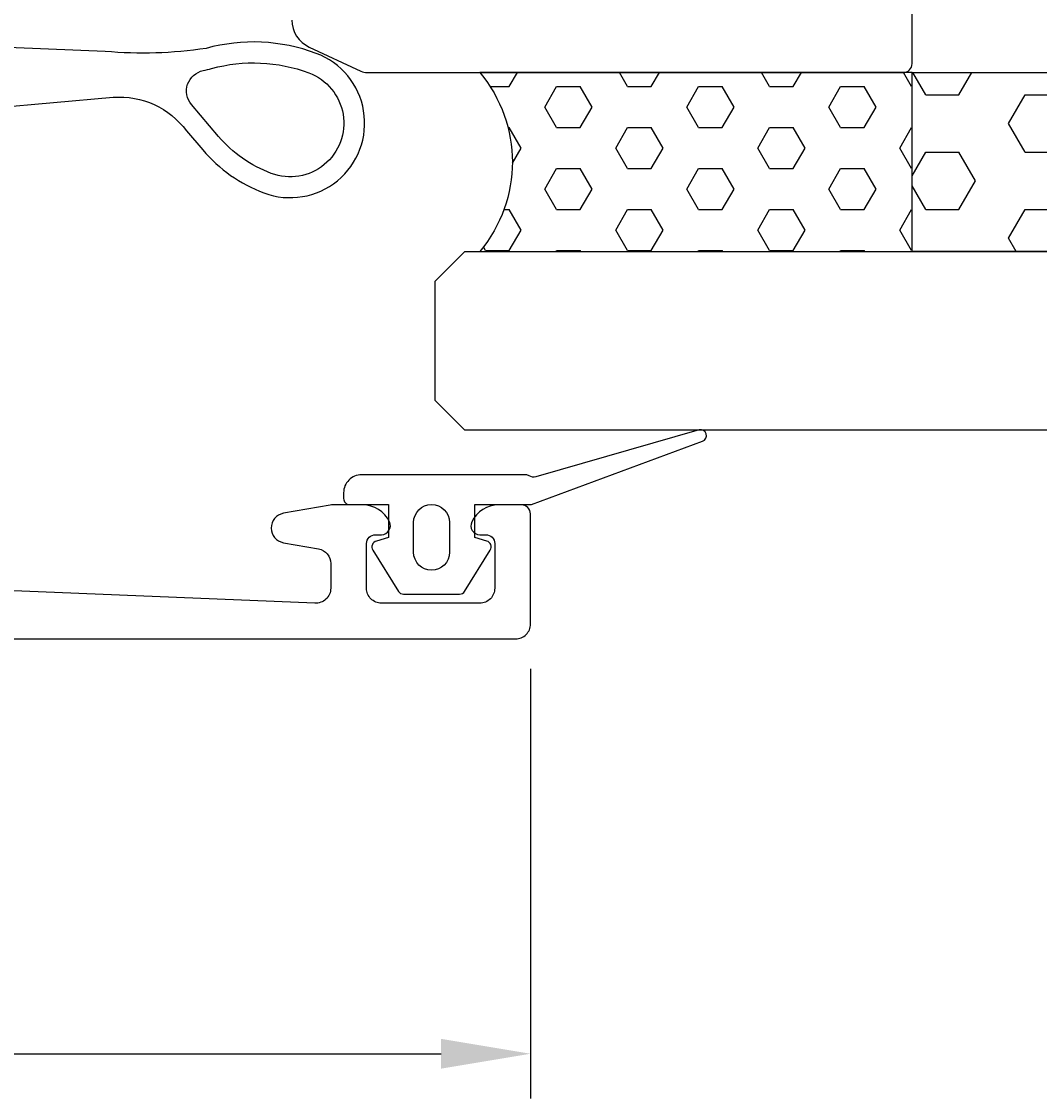
# Model space of a CAD drawing. Extents: x -15 to 123, y -115 to 17.
# Drawn here: x 50 to 84, y -115 to -79 of the extents above; entities that cross this region are included whole.
import ezdxf

# ---------------------------------------------------------------- set-up
doc = ezdxf.new("R2010")
doc.units = 0
doc.header["$LTSCALE"] = 4
doc.layers.get('0').update_dxf_attribs({"linetype": 'CONTINUOUS'})
doc.layers.get('DEFPOINTS').update_dxf_attribs({"linetype": 'CONTINUOUS'})
for name, color, linetype in [('SAPA_FOGBAND', 2, 'CONTINUOUS'), ('SAPA_GLAS', 4, 'CONTINUOUS'), ('SAPA_MATT', 1, 'CONTINUOUS'), ('SAPA_PROFIL', 7, 'CONTINUOUS')]:
    doc.layers.add(name, color=color, linetype=linetype)
doc.styles.add('ISO', font='txt')
doc.dimstyles.get("Standard").update_dxf_attribs({"dimtxt": 0.18, "dimasz": 0.18, "dimexe": 0.18, "dimexo": 0.0625, "dimgap": 0.09, "dimtad": 0, "dimtih": 1, "dimtoh": 1, "dimzin": 0, "dimcen": 0.09, "dimazin": 3, "dimtfac": 1, "dimtofl": 0, "dimtmove": 0, "dimatfit": 3})

# ---------------------------------------------------------------- blocks, each defined once
blk = doc.blocks.new('*X63')
at = {"color": 0}
for p, q in [((66.288, -81.474), (66.561, -81)), ((70.256, -81.474), (69.983, -81)), ((71.05, -81.474), (71.324, -81)), ((75.019, -81.474), (74.745, -81)), ((75.813, -81.474), (76.086, -81)), ((79.781, -81.474), (79.508, -81)), ((65.649, -81.474), (66.288, -81.474)), ((67.478, -82.161), (67.875, -81.474)), ((67.875, -81.474), (68.669, -81.474)), ((69.066, -82.161), (68.669, -81.474)), ((70.257, -81.474), (71.05, -81.474)), ((72.241, -82.161), (72.638, -81.474)), ((72.638, -81.474), (73.432, -81.474)), ((73.828, -82.161), (73.431, -81.474)), ((75.019, -81.474), (75.813, -81.474)), ((77.003, -82.161), (77.4, -81.474)), ((77.4, -81.474), (78.194, -81.474)), ((78.591, -82.161), (78.194, -81.474)), ((79.782, -81.474), (79.8, -81.474)), ((67.875, -82.848), (67.478, -82.161)), ((68.669, -82.848), (69.066, -82.161)), ((72.638, -82.848), (72.241, -82.161)), ((73.432, -82.848), (73.828, -82.161)), ((77.4, -82.848), (77.003, -82.161)), ((78.194, -82.848), (78.591, -82.161)), ((66.247, -82.849), (66.288, -82.849)), ((66.685, -83.536), (66.288, -82.848)), ((67.875, -82.849), (68.669, -82.849)), ((69.86, -83.536), (70.257, -82.848)), ((70.257, -82.849), (71.05, -82.849)), ((71.447, -83.536), (71.05, -82.848)), ((72.638, -82.849), (73.432, -82.849)), ((74.622, -83.536), (75.019, -82.848)), ((75.019, -82.849), (75.813, -82.849)), ((76.21, -83.536), (75.813, -82.848)), ((77.4, -82.849), (78.194, -82.849)), ((79.385, -83.536), (79.782, -82.848)), ((79.782, -82.849), (79.8, -82.849)), ((66.391, -84.044), (66.685, -83.536)), ((70.256, -84.223), (69.86, -83.536)), ((71.05, -84.223), (71.447, -83.536)), ((75.019, -84.223), (74.622, -83.536)), ((75.813, -84.223), (76.21, -83.536)), ((79.781, -84.223), (79.385, -83.536)), ((67.478, -84.911), (67.875, -84.223)), ((67.875, -84.223), (68.669, -84.223)), ((69.066, -84.911), (68.669, -84.223)), ((70.257, -84.223), (71.05, -84.223)), ((72.241, -84.911), (72.638, -84.223)), ((72.638, -84.223), (73.432, -84.223)), ((73.828, -84.911), (73.431, -84.223)), ((75.019, -84.223), (75.813, -84.223)), ((77.003, -84.911), (77.4, -84.223)), ((77.4, -84.223), (78.194, -84.223)), ((78.591, -84.911), (78.194, -84.223)), ((79.782, -84.223), (79.8, -84.223)), ((67.875, -85.598), (67.478, -84.911)), ((68.669, -85.598), (69.066, -84.911)), ((72.638, -85.598), (72.241, -84.911)), ((73.432, -85.598), (73.828, -84.911)), ((77.4, -85.598), (77.003, -84.911)), ((78.194, -85.598), (78.591, -84.911)), ((66.109, -85.598), (66.288, -85.598)), ((66.685, -86.286), (66.288, -85.598)), ((67.875, -85.598), (68.669, -85.598)), ((69.86, -86.285), (70.257, -85.598)), ((70.257, -85.598), (71.05, -85.598)), ((71.447, -86.286), (71.05, -85.598)), ((72.638, -85.598), (73.432, -85.598)), ((74.622, -86.285), (75.019, -85.598)), ((75.019, -85.598), (75.813, -85.598)), ((76.21, -86.286), (75.813, -85.598)), ((77.4, -85.598), (78.194, -85.598)), ((79.385, -86.285), (79.782, -85.598)), ((79.782, -85.598), (79.8, -85.598)), ((66.288, -86.973), (66.685, -86.285)), ((70.256, -86.973), (69.86, -86.286)), ((71.05, -86.973), (71.447, -86.285)), ((75.019, -86.973), (74.622, -86.286)), ((75.813, -86.973), (76.21, -86.285)), ((79.781, -86.973), (79.385, -86.286)), ((65.494, -86.973), (65.422, -86.848)), ((65.494, -86.973), (66.288, -86.973)), ((67.86, -87), (67.875, -86.973)), ((67.875, -86.973), (68.669, -86.973)), ((68.685, -87), (68.669, -86.973)), ((70.257, -86.973), (71.05, -86.973)), ((72.622, -87), (72.638, -86.973)), ((72.638, -86.973), (73.432, -86.973)), ((73.447, -87), (73.431, -86.973)), ((75.019, -86.973), (75.813, -86.973)), ((77.385, -87), (77.4, -86.973)), ((77.4, -86.973), (78.194, -86.973)), ((78.21, -87), (78.194, -86.973)), ((79.782, -86.973), (79.8, -86.973))]:
    blk.add_line(p, q, dxfattribs=at)
blk = doc.blocks.new('*X64')
at = {"color": 0}
for p, q in [((80.258, -81.749), (79.825, -81)), ((81.369, -81.749), (81.801, -81)), ((80.258, -81.749), (81.369, -81.749)), ((83.036, -82.711), (83.592, -81.749)), ((83.592, -81.749), (84.703, -81.749)), ((84.8, -81.917), (84.703, -81.749)), ((83.591, -83.673), (83.036, -82.711)), ((79.8, -84.466), (80.258, -83.673)), ((80.258, -83.673), (81.369, -83.673)), ((81.925, -84.636), (81.369, -83.673)), ((83.592, -83.673), (84.703, -83.673)), ((84.703, -83.673), (84.8, -83.505)), ((80.258, -85.598), (79.8, -84.805)), ((81.369, -85.598), (81.925, -84.636)), ((80.258, -85.598), (81.369, -85.598)), ((83.036, -86.56), (83.592, -85.598)), ((83.592, -85.598), (84.703, -85.598)), ((84.8, -85.767), (84.703, -85.598)), ((83.29, -87), (83.036, -86.56))]:
    blk.add_line(p, q, dxfattribs=at)
blk = doc.blocks.new('*U69')
at = {"layer": 'SAPA_MATT', "color": 2, "style": 'ISO'}
blk.add_text('67', height=3, dxfattribs=at).set_placement((31.399, -112.916))
blk = doc.blocks.new('*D53')
at = {"layer": 'DEFPOINTS', "color": 0}
for p in [(-0.001, -99.7), (66.999, -99.5), (66.999, -113.916)]:
    blk.add_point(p, dxfattribs=at)
at = {"layer": 'SAPA_MATT'}
for p, q in [((66.999, -101), (66.999, -115.416)), ((-0.001, -101.2), (-0.001, -115.416)), ((2.999, -113.916), (63.999, -113.916))]:
    blk.add_line(p, q, dxfattribs=at)
for points in [[(2.999, -113.416), (2.999, -114.416), (-0.001, -113.916)], [(63.999, -113.416), (63.999, -114.416), (66.999, -113.916)]]:
    blk.add_solid(points, dxfattribs=at)
blk.add_blockref('*U69', (0, 0))

msp = doc.modelspace()

# ---------------------------------------------------------------- linework, layer by layer
at = {"layer": 'SAPA_FOGBAND'}
msp.add_lwpolyline([(48.993, -82.183), (53.007, -81.829, -0.25647), (55.461, -82.955), (56.006, -83.596, 0.127625), (58.061, -85.039, 1), (59.815, -80.357, 0.157955), (56.12, -80.19, -0.060448), (52.73, -80.292), (47.572, -80.079, -0.328613)], format="xyb", dxfattribs=at)
for points in [[(56.305, -80.865, -0.157955), (59.569, -81.012, -1), (58.307, -84.384, -0.127625), (56.539, -83.142), (55.63, -82.073, -0.569151), (56.02, -80.934, 0.01563)], [(62.232, -95.495), (62.232, -96.595), (61.83, -96.716, 0.510822), (61.715, -97.019), (62.573, -98.405, 0.252872), (62.74, -98.495), (64.624, -98.495, 0.252872), (64.791, -98.405), (65.649, -97.019, 0.510822), (65.534, -96.716), (65.132, -96.595), (65.132, -95.495), (67.032, -95.495), (72.77, -93.368, 0.939189), (72.657, -92.985), (67.182, -94.566, -0.200067), (66.954, -94.526, 0.142495), (66.847, -94.495), (61.332, -94.495, 0.414214), (60.732, -95.095), (60.732, -95.295, 0.414214), (60.932, -95.495)], [(63.08, -96.095, -1), (64.284, -96.095), (64.284, -97.095, -1), (63.08, -97.095)]]:
    msp.add_lwpolyline(points, format="xyb", close=True, dxfattribs=at)
at = {"layer": 'SAPA_GLAS'}
msp.add_lwpolyline([(65.3, -81, -0.363788), (65.3, -87), (79.8, -87), (79.8, -81)], format="xyb", close=True, dxfattribs=at)
msp.add_lwpolyline([(84.8, -81), (84.8, -87), (79.8, -87), (79.8, -81), (84.8, -81)], close=True, dxfattribs=at)
msp.add_lwpolyline([(122.887, -93), (64.8, -93), (63.8, -92), (63.8, -88), (64.8, -87), (122.887, -87)], dxfattribs=at)
at = {"layer": 'SAPA_PROFIL'}
for points in [[(58.999, -79.238, 0.291473), (59.577, -80.144), (61.311, -80.953, 0.109551), (61.522, -81), (79.499, -81, 0.414214), (79.799, -80.7), (79.799, -77.998)], [(0.3, -100), (66.5, -100, 0.414214), (67, -99.5), (67, -95.803, 0.414214), (66.7, -95.503), (65.932, -95.503, 0.28969), (65.029, -96.074, 0.55076), (65.3, -96.503), (65.5, -96.503, -0.414214), (65.8, -96.803), (65.8, -98.3, -0.414214), (65.3, -98.8), (62, -98.8, -0.414214), (61.5, -98.3), (61.5, -96.803, -0.414214), (61.8, -96.503), (62, -96.503, 0.55076), (62.271, -96.074, 0.28969), (61.368, -95.503), (60.37, -95.503, 0.043661), (60.283, -95.51), (58.713, -95.787, 0.8391), (58.713, -96.772), (59.887, -96.979, -0.36397), (60.3, -97.471), (60.3, -98.3, -0.437328), (59.761, -98.798), (45.288, -98.212, -0.402394)]]:
    msp.add_lwpolyline(points, format="xyb", dxfattribs=at)

# ---------------------------------------------------------------- block references
at = {"layer": 'SAPA_FOGBAND', "linetype": 'CONTINUOUS'}
for name in ['*X63', '*X64']:
    msp.add_blockref(name, (0, 0), dxfattribs=at)

# ---------------------------------------------------------------- dimensions: what is measured, and where the dimension line sits
at = {"layer": 'SAPA_MATT'}
dim = msp.add_linear_dim(base=(66.999, -113.916), p1=(-0.001, -99.7), p2=(66.999, -99.5), dimstyle='Standard', override={"dimscale": 1}, dxfattribs=at)
dim.commit()
dim.dimension.update_dxf_attribs({"geometry": '*D53', "text_midpoint": (33.499, -111.416)})

doc.saveas('drawing.dxf')
